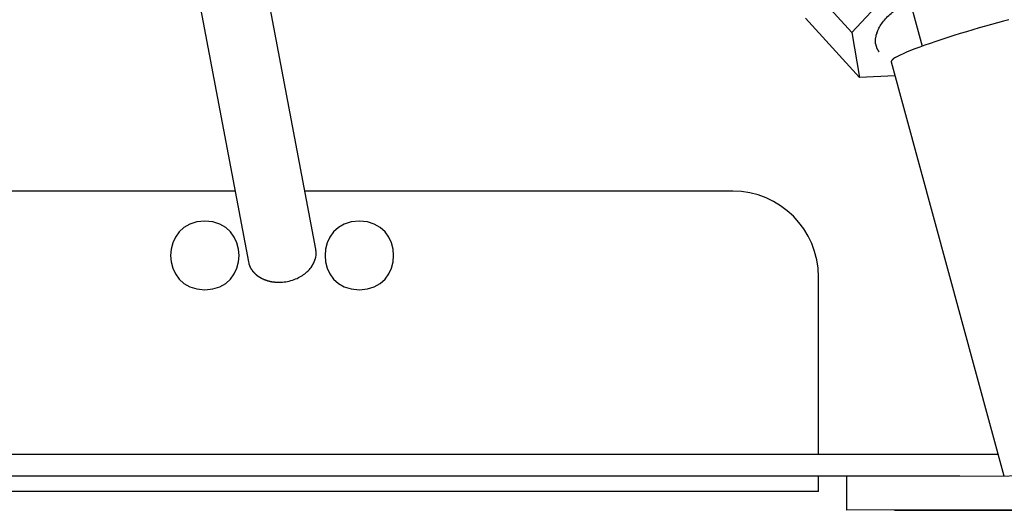
# Model space of a CAD drawing. Extents: x -57 to 57, y -22 to 22.
# Drawn here: x 27 to 29, y -22 to -21 of the extents above; entities that cross this region are included whole.
import ezdxf

# ---------------------------------------------------------------- set-up
doc = ezdxf.new("R2010")
doc.units = 0
doc.layers.get('0').update_dxf_attribs({"linetype": 'CONTINUOUS'})

msp = doc.modelspace()

# ---------------------------------------------------------------- linework, layer by layer
at = {"color": 0}
for points in [[(28.0071, -17.4181), (28.8944, -20.6669)], [(26.8891, -18.8764), (27.3233, -21.1696)], [(27.4806, -21.1398), (27.0668, -18.9546)], [(28.6209, -20.5152), (28.7303, -20.6353)], [(28.8318, -20.5257), (28.7303, -20.6353)], [(28.7899, -20.6326), (28.7909, -20.6302), (28.792, -20.6276), (28.7933, -20.6251), (28.7947, -20.6224), (28.7962, -20.6198), (28.7979, -20.6171), (28.7997, -20.6143), (28.8016, -20.6116), (28.8037, -20.6089), (28.8059, -20.6061), (28.8082, -20.6034), (28.8106, -20.6007), (28.8133, -20.598), (28.8161, -20.5954), (28.8188, -20.5928), (28.8218, -20.5904), (28.8248, -20.5879), (28.8279, -20.5856), (28.8312, -20.5834), (28.8345, -20.5814), (28.8377, -20.5794), (28.8411, -20.5776)], [(28.7479, -20.7396), (28.6224, -20.6017)], [(29.0964, -20.6056), (29.0833, -20.609), (29.0697, -20.6127), (29.0558, -20.6166), (29.0415, -20.6204), (29.027, -20.6245), (29.0123, -20.6289), (28.9976, -20.6332), (28.9828, -20.6376), (28.9682, -20.6422), (28.9538, -20.6467), (28.9396, -20.6513), (28.926, -20.6558), (28.9128, -20.6604), (28.9001, -20.6648), (28.8883, -20.6691), (28.8773, -20.6732), (28.8671, -20.6772), (28.8579, -20.681), (28.8497, -20.6845), (28.8426, -20.688), (28.8365, -20.691), (28.8315, -20.6936)], [(28.7303, -20.6353), (28.7479, -20.7396)], [(28.7887, -20.6363), (28.7887, -20.6363), (28.7884, -20.6363), (28.7884, -20.6365), (28.7884, -20.6365), (28.7884, -20.6368), (28.7882, -20.6368), (28.7882, -20.6371), (28.7882, -20.6373), (28.7882, -20.6376), (28.7879, -20.6376), (28.7879, -20.6379), (28.7879, -20.6381), (28.7879, -20.6384), (28.7878, -20.6384), (28.7878, -20.6387), (28.7878, -20.6389), (28.7878, -20.6392)], [(28.7887, -20.6363), (28.7887, -20.6363), (28.7884, -20.6363), (28.7884, -20.6365), (28.7884, -20.6365), (28.7884, -20.6368), (28.7882, -20.6368), (28.7882, -20.6371), (28.7882, -20.6373), (28.7882, -20.6376), (28.7879, -20.6376), (28.7879, -20.6379), (28.7879, -20.6381), (28.7879, -20.6384), (28.7878, -20.6384), (28.7878, -20.6387), (28.7878, -20.6389), (28.7878, -20.6392)], [(28.7886, -20.6363), (28.7899, -20.6326)], [(28.7855, -20.6612), (28.7854, -20.6596), (28.7853, -20.6578), (28.7851, -20.6561), (28.7851, -20.6544), (28.7853, -20.6527), (28.7854, -20.6509), (28.7856, -20.6493), (28.7858, -20.6476), (28.7861, -20.6458), (28.7865, -20.6441), (28.7868, -20.6425), (28.7871, -20.6409), (28.7877, -20.6392)], [(28.7856, -20.6612), (28.7856, -20.6612), (28.7856, -20.6612), (28.7856, -20.6612), (28.7856, -20.6612), (28.7856, -20.6615), (28.7856, -20.6615), (28.7856, -20.6617), (28.7856, -20.6617), (28.7856, -20.662), (28.7856, -20.662), (28.7856, -20.6621), (28.7856, -20.6621), (28.7856, -20.6624), (28.7856, -20.6624), (28.7856, -20.6626), (28.7856, -20.6626), (28.7857, -20.6629)], [(28.7856, -20.6612), (28.7856, -20.6612), (28.7856, -20.6612), (28.7856, -20.6612), (28.7856, -20.6612), (28.7856, -20.6615), (28.7856, -20.6615), (28.7856, -20.6617), (28.7856, -20.6617), (28.7856, -20.662), (28.7856, -20.662), (28.7856, -20.6621), (28.7856, -20.6621), (28.7856, -20.6624), (28.7856, -20.6624), (28.7856, -20.6626), (28.7856, -20.6626), (28.7857, -20.6629)], [(28.7857, -20.6629), (28.7857, -20.6629), (28.7857, -20.6629), (28.7857, -20.6629), (28.7857, -20.6629), (28.7857, -20.6631), (28.7857, -20.6631), (28.7857, -20.6633), (28.7857, -20.6633), (28.7858, -20.6636), (28.7858, -20.6636), (28.7858, -20.6638), (28.7858, -20.6638), (28.7858, -20.6641), (28.7858, -20.6641), (28.7858, -20.6643), (28.7858, -20.6643), (28.786, -20.6646)], [(28.7857, -20.6629), (28.7857, -20.6629), (28.7857, -20.6629), (28.7857, -20.6629), (28.7857, -20.6629), (28.7857, -20.6631), (28.7857, -20.6631), (28.7857, -20.6633), (28.7857, -20.6633), (28.7858, -20.6636), (28.7858, -20.6636), (28.7858, -20.6638), (28.7858, -20.6638), (28.7858, -20.6641), (28.7858, -20.6641), (28.7858, -20.6643), (28.7858, -20.6643), (28.786, -20.6646)], [(28.786, -20.6646), (28.786, -20.6646), (28.786, -20.6646), (28.786, -20.6646), (28.786, -20.6646), (28.786, -20.6648), (28.786, -20.6648), (28.786, -20.665), (28.786, -20.665), (28.7862, -20.6653), (28.7862, -20.6653), (28.7862, -20.6654), (28.7862, -20.6654), (28.7863, -20.6657), (28.7863, -20.6657), (28.7863, -20.6659), (28.7863, -20.6659), (28.7865, -20.6662)], [(28.786, -20.6646), (28.786, -20.6646), (28.786, -20.6646), (28.786, -20.6646), (28.786, -20.6646), (28.786, -20.6648), (28.786, -20.6648), (28.786, -20.665), (28.786, -20.665), (28.7862, -20.6653), (28.7862, -20.6653), (28.7862, -20.6654), (28.7862, -20.6654), (28.7863, -20.6657), (28.7863, -20.6657), (28.7863, -20.6659), (28.7863, -20.6659), (28.7865, -20.6662)], [(28.7865, -20.6661), (28.7865, -20.6661), (28.7865, -20.6661), (28.7865, -20.6661), (28.7865, -20.6661), (28.7865, -20.6663), (28.7865, -20.6663), (28.7865, -20.6666), (28.7865, -20.6666), (28.7867, -20.6669), (28.7867, -20.6669), (28.7867, -20.6671), (28.7867, -20.6671), (28.7867, -20.6674), (28.7867, -20.6674), (28.7867, -20.6675), (28.7867, -20.6675), (28.7869, -20.6678)], [(28.7865, -20.6661), (28.7865, -20.6661), (28.7865, -20.6661), (28.7865, -20.6661), (28.7865, -20.6661), (28.7865, -20.6663), (28.7865, -20.6663), (28.7865, -20.6666), (28.7865, -20.6666), (28.7867, -20.6669), (28.7867, -20.6669), (28.7867, -20.6671), (28.7867, -20.6671), (28.7867, -20.6674), (28.7867, -20.6674), (28.7867, -20.6675), (28.7867, -20.6675), (28.7869, -20.6678)], [(28.7868, -20.6678), (28.7868, -20.6678), (28.7868, -20.6678), (28.7868, -20.6678), (28.7868, -20.6678), (28.7868, -20.668), (28.7868, -20.668), (28.7868, -20.6682), (28.7868, -20.6682), (28.787, -20.6685), (28.787, -20.6685), (28.787, -20.6685), (28.787, -20.6685), (28.7872, -20.6688), (28.7872, -20.6688), (28.7872, -20.669), (28.7872, -20.669), (28.7874, -20.6693)], [(28.7868, -20.6678), (28.7868, -20.6678), (28.7868, -20.6678), (28.7868, -20.6678), (28.7868, -20.6678), (28.7868, -20.668), (28.7868, -20.668), (28.7868, -20.6682), (28.7868, -20.6682), (28.787, -20.6685), (28.787, -20.6685), (28.787, -20.6685), (28.787, -20.6685), (28.7872, -20.6688), (28.7872, -20.6688), (28.7872, -20.669), (28.7872, -20.669), (28.7874, -20.6693)], [(28.7874, -20.6693), (28.7874, -20.6693), (28.7874, -20.6693), (28.7874, -20.6693), (28.7874, -20.6693), (28.7874, -20.6696), (28.7874, -20.6696), (28.7874, -20.6697), (28.7874, -20.6697), (28.7876, -20.67), (28.7876, -20.67), (28.7876, -20.67), (28.7876, -20.67), (28.7876, -20.6703), (28.7876, -20.6703), (28.7876, -20.6706), (28.7876, -20.6706), (28.7879, -20.6709)], [(28.7874, -20.6693), (28.7874, -20.6693), (28.7874, -20.6693), (28.7874, -20.6693), (28.7874, -20.6693), (28.7874, -20.6696), (28.7874, -20.6696), (28.7874, -20.6697), (28.7874, -20.6697), (28.7876, -20.67), (28.7876, -20.67), (28.7876, -20.67), (28.7876, -20.67), (28.7876, -20.6703), (28.7876, -20.6703), (28.7876, -20.6706), (28.7876, -20.6706), (28.7879, -20.6709)], [(28.7879, -20.6709), (28.7879, -20.6709), (28.7879, -20.6709), (28.7879, -20.6709), (28.7879, -20.6709), (28.7879, -20.6711), (28.7879, -20.6711), (28.7879, -20.6712), (28.7879, -20.6712), (28.7882, -20.6715), (28.7882, -20.6715), (28.7882, -20.6715), (28.7882, -20.6715), (28.7883, -20.6718), (28.7883, -20.6718), (28.7883, -20.672), (28.7883, -20.672), (28.7886, -20.6723)], [(28.7879, -20.6709), (28.7879, -20.6709), (28.7879, -20.6709), (28.7879, -20.6709), (28.7879, -20.6709), (28.7879, -20.6711), (28.7879, -20.6711), (28.7879, -20.6712), (28.7879, -20.6712), (28.7882, -20.6715), (28.7882, -20.6715), (28.7882, -20.6715), (28.7882, -20.6715), (28.7883, -20.6718), (28.7883, -20.6718), (28.7883, -20.672), (28.7883, -20.672), (28.7886, -20.6723)], [(28.7886, -20.6723), (28.7886, -20.6723), (28.7886, -20.6723), (28.7886, -20.6723), (28.7886, -20.6723), (28.7886, -20.6726), (28.7886, -20.6726), (28.7886, -20.6727), (28.7886, -20.6727), (28.7889, -20.673), (28.7889, -20.673), (28.7889, -20.673), (28.7889, -20.673), (28.7891, -20.6733), (28.7891, -20.6733), (28.7891, -20.6736), (28.7891, -20.6736), (28.7894, -20.6739)], [(28.7886, -20.6723), (28.7886, -20.6723), (28.7886, -20.6723), (28.7886, -20.6723), (28.7886, -20.6723), (28.7886, -20.6726), (28.7886, -20.6726), (28.7886, -20.6727), (28.7886, -20.6727), (28.7889, -20.673), (28.7889, -20.673), (28.7889, -20.673), (28.7889, -20.673), (28.7891, -20.6733), (28.7891, -20.6733), (28.7891, -20.6736), (28.7891, -20.6736), (28.7894, -20.6739)], [(28.7894, -20.6739), (28.7894, -20.6739), (28.7894, -20.6739), (28.7894, -20.6739), (28.7894, -20.6739), (28.7894, -20.6741), (28.7894, -20.6741), (28.7894, -20.6741), (28.7894, -20.6741), (28.7896, -20.6744), (28.7896, -20.6744), (28.7896, -20.6744), (28.7896, -20.6744), (28.7897, -20.6747), (28.7897, -20.6747), (28.7897, -20.6749), (28.7897, -20.6749), (28.79, -20.6752)], [(28.7894, -20.6739), (28.7894, -20.6739), (28.7894, -20.6739), (28.7894, -20.6739), (28.7894, -20.6739), (28.7894, -20.6741), (28.7894, -20.6741), (28.7894, -20.6741), (28.7894, -20.6741), (28.7896, -20.6744), (28.7896, -20.6744), (28.7896, -20.6744), (28.7896, -20.6744), (28.7897, -20.6747), (28.7897, -20.6747), (28.7897, -20.6749), (28.7897, -20.6749), (28.79, -20.6752)], [(28.7901, -20.6752), (28.7901, -20.6752), (28.7901, -20.6752), (28.7901, -20.6752), (28.7901, -20.6752), (28.7901, -20.6754), (28.7901, -20.6754), (28.7901, -20.6755), (28.7901, -20.6755), (28.7904, -20.6758), (28.7904, -20.6758), (28.7904, -20.6758), (28.7904, -20.6758), (28.7906, -20.6761), (28.7906, -20.6761), (28.7906, -20.6763), (28.7906, -20.6763), (28.7909, -20.6766)], [(28.7901, -20.6752), (28.7901, -20.6752), (28.7901, -20.6752), (28.7901, -20.6752), (28.7901, -20.6752), (28.7901, -20.6754), (28.7901, -20.6754), (28.7901, -20.6755), (28.7901, -20.6755), (28.7904, -20.6758), (28.7904, -20.6758), (28.7904, -20.6758), (28.7904, -20.6758), (28.7906, -20.6761), (28.7906, -20.6761), (28.7906, -20.6763), (28.7906, -20.6763), (28.7909, -20.6766)], [(28.7909, -20.6766), (28.7909, -20.6766), (28.7909, -20.6766), (28.7909, -20.6766), (28.7909, -20.6766), (28.7911, -20.6769), (28.7911, -20.6769), (28.7911, -20.6769), (28.7911, -20.6769), (28.7914, -20.6772), (28.7914, -20.6772), (28.7914, -20.6772), (28.7914, -20.6772), (28.7916, -20.6775), (28.7916, -20.6775), (28.7916, -20.6777), (28.7916, -20.6777), (28.7919, -20.678)], [(28.7909, -20.6766), (28.7909, -20.6766), (28.7909, -20.6766), (28.7909, -20.6766), (28.7909, -20.6766), (28.7911, -20.6769), (28.7911, -20.6769), (28.7911, -20.6769), (28.7911, -20.6769), (28.7914, -20.6772), (28.7914, -20.6772), (28.7914, -20.6772), (28.7914, -20.6772), (28.7916, -20.6775), (28.7916, -20.6775), (28.7916, -20.6777), (28.7916, -20.6777), (28.7919, -20.678)], [(28.7919, -20.6781), (28.7919, -20.6781), (28.7919, -20.6781), (28.7919, -20.6781), (28.7919, -20.6781), (28.7921, -20.6783), (28.7921, -20.6783), (28.7921, -20.6783), (28.7921, -20.6783), (28.7924, -20.6786), (28.7924, -20.6786), (28.7924, -20.6786), (28.7924, -20.6786), (28.7926, -20.6789), (28.7926, -20.6789), (28.7926, -20.679), (28.7926, -20.679), (28.7929, -20.6793)], [(28.7919, -20.6781), (28.7919, -20.6781), (28.7919, -20.6781), (28.7919, -20.6781), (28.7919, -20.6781), (28.7921, -20.6783), (28.7921, -20.6783), (28.7921, -20.6783), (28.7921, -20.6783), (28.7924, -20.6786), (28.7924, -20.6786), (28.7924, -20.6786), (28.7924, -20.6786), (28.7926, -20.6789), (28.7926, -20.6789), (28.7926, -20.679), (28.7926, -20.679), (28.7929, -20.6793)], [(28.7939, -20.6805), (28.7928, -20.6793)], [(28.8214, -20.7035), (29.0848, -21.668)], [(28.8241, -20.6996), (28.8241, -20.6996), (28.8238, -20.6996), (28.8235, -20.6999), (28.8232, -20.7002), (28.8232, -20.7005), (28.8229, -20.7006), (28.8229, -20.7009), (28.8226, -20.7012), (28.8226, -20.7015), (28.8223, -20.7015), (28.8223, -20.7018), (28.822, -20.7021), (28.822, -20.7024), (28.8217, -20.7027), (28.8217, -20.703), (28.8215, -20.7033), (28.8215, -20.7036)], [(28.8241, -20.6996), (28.8241, -20.6996), (28.8238, -20.6996), (28.8235, -20.6999), (28.8232, -20.7002), (28.8232, -20.7005), (28.8229, -20.7006), (28.8229, -20.7009), (28.8226, -20.7012), (28.8226, -20.7015), (28.8223, -20.7015), (28.8223, -20.7018), (28.822, -20.7021), (28.822, -20.7024), (28.8217, -20.7027), (28.8217, -20.703), (28.8215, -20.7033), (28.8215, -20.7036)], [(28.8274, -20.6963), (28.8274, -20.6963), (28.8271, -20.6963), (28.8268, -20.6966), (28.8265, -20.6966), (28.8265, -20.6969), (28.8262, -20.6969), (28.8259, -20.6972), (28.8256, -20.6975), (28.8256, -20.6978), (28.8253, -20.6978), (28.825, -20.6981), (28.8247, -20.6984), (28.8247, -20.6987), (28.8244, -20.6987), (28.8244, -20.699), (28.8241, -20.6993), (28.8241, -20.6996)], [(28.8274, -20.6963), (28.8274, -20.6963), (28.8271, -20.6963), (28.8268, -20.6966), (28.8265, -20.6966), (28.8265, -20.6969), (28.8262, -20.6969), (28.8259, -20.6972), (28.8256, -20.6975), (28.8256, -20.6978), (28.8253, -20.6978), (28.825, -20.6981), (28.8247, -20.6984), (28.8247, -20.6987), (28.8244, -20.6987), (28.8244, -20.699), (28.8241, -20.6993), (28.8241, -20.6996)], [(28.8316, -20.6934), (28.8316, -20.6934), (28.8313, -20.6934), (28.831, -20.6937), (28.8307, -20.6937), (28.8305, -20.694), (28.8302, -20.694), (28.8299, -20.6943), (28.8296, -20.6944), (28.8294, -20.6947), (28.8291, -20.6947), (28.8288, -20.695), (28.8285, -20.695), (28.8282, -20.6953), (28.8279, -20.6953), (28.8277, -20.6956), (28.8274, -20.6958), (28.8274, -20.6961)], [(28.8316, -20.6934), (28.8316, -20.6934), (28.8313, -20.6934), (28.831, -20.6937), (28.8307, -20.6937), (28.8305, -20.694), (28.8302, -20.694), (28.8299, -20.6943), (28.8296, -20.6944), (28.8294, -20.6947), (28.8291, -20.6947), (28.8288, -20.695), (28.8285, -20.695), (28.8282, -20.6953), (28.8279, -20.6953), (28.8277, -20.6956), (28.8274, -20.6958), (28.8274, -20.6961)], [(28.8303, -20.736), (28.7479, -20.7396)], [(27.292, -21.0046), (21.561, -21.0046)], [(28.4524, -21.0046), (27.455, -21.0046)], [(28.6524, -21.2048), (28.6524, -21.2048), (28.6512, -21.1842), (28.6482, -21.1644), (28.6431, -21.1452), (28.6365, -21.1269), (28.628, -21.1093), (28.618, -21.0928), (28.6065, -21.0774), (28.5937, -21.0633), (28.5793, -21.0503), (28.564, -21.0388), (28.5475, -21.0287), (28.5301, -21.0204), (28.5116, -21.0135), (28.4925, -21.0087), (28.4727, -21.0057), (28.4524, -21.0047), (28.4524, -21.0047), (28.4524, -21.0047), (28.4524, -21.0047), (28.4524, -21.0047), (28.4524, -21.0047), (28.4524, -21.0047), (28.4524, -21.0047), (28.4524, -21.0047), (28.4524, -21.0047), (28.4524, -21.0047), (28.4524, -21.0047), (28.4524, -21.0047), (28.4524, -21.0047), (28.4524, -21.0047), (28.4524, -21.0047), (28.4524, -21.0047), (28.4524, -21.0047)], [(28.6524, -21.2048), (28.6524, -21.2048), (28.6512, -21.1842), (28.6482, -21.1644), (28.6431, -21.1452), (28.6365, -21.1269), (28.628, -21.1093), (28.618, -21.0928), (28.6065, -21.0774), (28.5937, -21.0633), (28.5793, -21.0503), (28.564, -21.0388), (28.5475, -21.0287), (28.5301, -21.0204), (28.5116, -21.0135), (28.4925, -21.0087), (28.4727, -21.0057), (28.4524, -21.0047), (28.4524, -21.0047), (28.4524, -21.0047), (28.4524, -21.0047), (28.4524, -21.0047), (28.4524, -21.0047), (28.4524, -21.0047), (28.4524, -21.0047), (28.4524, -21.0047), (28.4524, -21.0047), (28.4524, -21.0047), (28.4524, -21.0047), (28.4524, -21.0047), (28.4524, -21.0047), (28.4524, -21.0047), (28.4524, -21.0047), (28.4524, -21.0047), (28.4524, -21.0047)], [(27.2218, -21.0748), (27.2218, -21.0748), (27.2029, -21.0765), (27.1867, -21.0815), (27.1729, -21.0893), (27.1618, -21.0996), (27.153, -21.1116), (27.1468, -21.1252), (27.1431, -21.1396), (27.1419, -21.1546), (27.1431, -21.1695), (27.1468, -21.1839), (27.153, -21.1974), (27.1618, -21.2096), (27.1729, -21.2197), (27.1867, -21.2277), (27.2029, -21.2327), (27.2218, -21.2346), (27.2218, -21.2346), (27.2404, -21.2327), (27.2567, -21.2277), (27.2703, -21.2197), (27.2817, -21.2096), (27.2903, -21.1974), (27.2966, -21.1839), (27.3003, -21.1695), (27.3017, -21.1546), (27.3003, -21.1396), (27.2966, -21.1252), (27.2903, -21.1116), (27.2817, -21.0996), (27.2703, -21.0893), (27.2567, -21.0815), (27.2404, -21.0765), (27.2218, -21.0749), (27.2218, -21.0749), (27.2218, -21.0748), (27.2218, -21.0748), (27.2218, -21.0748), (27.2218, -21.0748), (27.2218, -21.0748), (27.2218, -21.0748), (27.2218, -21.0748), (27.2218, -21.0748), (27.2218, -21.0748), (27.2218, -21.0748), (27.2218, -21.0748), (27.2218, -21.0748), (27.2218, -21.0748), (27.2218, -21.0748), (27.2218, -21.0748), (27.2218, -21.0748)], [(27.582, -21.0748), (27.582, -21.0748), (27.5631, -21.0765), (27.5469, -21.0815), (27.5331, -21.0893), (27.5219, -21.0996), (27.5131, -21.1116), (27.5069, -21.1252), (27.5032, -21.1396), (27.502, -21.1546), (27.5032, -21.1695), (27.5069, -21.1839), (27.5131, -21.1974), (27.5219, -21.2096), (27.5331, -21.2197), (27.5469, -21.2277), (27.5631, -21.2327), (27.582, -21.2346), (27.582, -21.2346), (27.6006, -21.2327), (27.6168, -21.2277), (27.6304, -21.2197), (27.6418, -21.2096), (27.6504, -21.1974), (27.6567, -21.1839), (27.6604, -21.1695), (27.6618, -21.1546), (27.6604, -21.1396), (27.6567, -21.1252), (27.6504, -21.1116), (27.6418, -21.0996), (27.6304, -21.0893), (27.6168, -21.0815), (27.6006, -21.0765), (27.582, -21.0749), (27.582, -21.0749), (27.582, -21.0748), (27.582, -21.0748), (27.582, -21.0748), (27.582, -21.0748), (27.582, -21.0748), (27.582, -21.0748), (27.582, -21.0748), (27.582, -21.0748), (27.582, -21.0748), (27.582, -21.0748), (27.582, -21.0748), (27.582, -21.0748), (27.582, -21.0748), (27.582, -21.0748), (27.582, -21.0748), (27.582, -21.0748)], [(27.4812, -21.1464), (27.4812, -21.1464), (27.481, -21.1458), (27.481, -21.1455), (27.481, -21.145), (27.481, -21.1447), (27.4808, -21.1441), (27.4808, -21.1438), (27.4808, -21.1433), (27.4808, -21.143), (27.4805, -21.1424), (27.4805, -21.1421), (27.4805, -21.1416), (27.4805, -21.1413), (27.4804, -21.1409), (27.4804, -21.1406), (27.4804, -21.1403), (27.4804, -21.14)], [(27.4812, -21.1464), (27.4812, -21.1464), (27.481, -21.1458), (27.481, -21.1455), (27.481, -21.145), (27.481, -21.1447), (27.4808, -21.1441), (27.4808, -21.1438), (27.4808, -21.1433), (27.4808, -21.143), (27.4805, -21.1424), (27.4805, -21.1421), (27.4805, -21.1416), (27.4805, -21.1413), (27.4804, -21.1409), (27.4804, -21.1406), (27.4804, -21.1403), (27.4804, -21.14)], [(27.4783, -21.1659), (27.4783, -21.1659), (27.4783, -21.1656), (27.4783, -21.1654), (27.4783, -21.1651), (27.4784, -21.1651), (27.4784, -21.1648), (27.4784, -21.1646), (27.4784, -21.1643), (27.4787, -21.1643), (27.4787, -21.164), (27.4787, -21.1638), (27.4787, -21.1635), (27.4789, -21.1635), (27.4789, -21.1632), (27.4789, -21.1632), (27.4789, -21.163), (27.4792, -21.163)], [(27.4783, -21.1659), (27.4783, -21.1659), (27.4783, -21.1656), (27.4783, -21.1654), (27.4783, -21.1651), (27.4784, -21.1651), (27.4784, -21.1648), (27.4784, -21.1646), (27.4784, -21.1643), (27.4787, -21.1643), (27.4787, -21.164), (27.4787, -21.1638), (27.4787, -21.1635), (27.4789, -21.1635), (27.4789, -21.1632), (27.4789, -21.1632), (27.4789, -21.163), (27.4792, -21.163)], [(27.4793, -21.1631), (27.4793, -21.1631), (27.4793, -21.1628), (27.4793, -21.1626), (27.4793, -21.1623), (27.4793, -21.1623), (27.4793, -21.162), (27.4793, -21.1619), (27.4793, -21.1616), (27.4796, -21.1616), (27.4796, -21.1613), (27.4796, -21.1611), (27.4796, -21.1608), (27.4797, -21.1608), (27.4797, -21.1605), (27.4797, -21.1605), (27.4797, -21.1603), (27.48, -21.1603)], [(27.4793, -21.1631), (27.4793, -21.1631), (27.4793, -21.1628), (27.4793, -21.1626), (27.4793, -21.1623), (27.4793, -21.1623), (27.4793, -21.162), (27.4793, -21.1619), (27.4793, -21.1616), (27.4796, -21.1616), (27.4796, -21.1613), (27.4796, -21.1611), (27.4796, -21.1608), (27.4797, -21.1608), (27.4797, -21.1605), (27.4797, -21.1605), (27.4797, -21.1603), (27.48, -21.1603)], [(27.4801, -21.1603), (27.4801, -21.1603), (27.4801, -21.16), (27.4801, -21.1598), (27.4801, -21.1595), (27.4801, -21.1595), (27.4801, -21.1592), (27.4801, -21.1592), (27.4801, -21.1589), (27.4803, -21.1589), (27.4803, -21.1586), (27.4803, -21.1584), (27.4803, -21.1581), (27.4803, -21.1581), (27.4803, -21.1578), (27.4803, -21.1578), (27.4803, -21.1576), (27.4805, -21.1576)], [(27.4801, -21.1603), (27.4801, -21.1603), (27.4801, -21.16), (27.4801, -21.1598), (27.4801, -21.1595), (27.4801, -21.1595), (27.4801, -21.1592), (27.4801, -21.1592), (27.4801, -21.1589), (27.4803, -21.1589), (27.4803, -21.1586), (27.4803, -21.1584), (27.4803, -21.1581), (27.4803, -21.1581), (27.4803, -21.1578), (27.4803, -21.1578), (27.4803, -21.1576), (27.4805, -21.1576)], [(27.4806, -21.1575), (27.4811, -21.155)], [(27.4811, -21.1549), (27.4811, -21.1549), (27.4811, -21.1546), (27.4811, -21.1543), (27.4811, -21.154), (27.4811, -21.154), (27.4811, -21.1537), (27.4811, -21.1535), (27.4811, -21.1532), (27.4811, -21.1532), (27.4811, -21.1529), (27.4811, -21.1526), (27.4811, -21.1523), (27.4811, -21.1523), (27.4811, -21.152), (27.4811, -21.152), (27.4811, -21.1517), (27.4813, -21.1517)], [(27.4811, -21.1549), (27.4811, -21.1549), (27.4811, -21.1546), (27.4811, -21.1543), (27.4811, -21.154), (27.4811, -21.154), (27.4811, -21.1537), (27.4811, -21.1535), (27.4811, -21.1532), (27.4811, -21.1532), (27.4811, -21.1529), (27.4811, -21.1526), (27.4811, -21.1523), (27.4811, -21.1523), (27.4811, -21.152), (27.4811, -21.152), (27.4811, -21.1517), (27.4813, -21.1517)], [(27.4813, -21.1517), (27.4813, -21.1517), (27.4813, -21.1514), (27.4813, -21.1514), (27.4813, -21.1513), (27.4813, -21.1513), (27.4813, -21.151), (27.4813, -21.151), (27.4813, -21.151), (27.4813, -21.151), (27.4813, -21.1507), (27.4813, -21.1507), (27.4813, -21.1507), (27.4813, -21.1507), (27.4813, -21.1504), (27.4813, -21.1504), (27.4813, -21.1504), (27.4813, -21.1504), (27.4813, -21.1504), (27.4812, -21.1501), (27.4812, -21.1498), (27.4812, -21.1495), (27.4812, -21.1493), (27.4812, -21.149), (27.4812, -21.1487), (27.4812, -21.1484), (27.4812, -21.1484), (27.4812, -21.1481), (27.4812, -21.1478), (27.4812, -21.1475), (27.4812, -21.1475), (27.4812, -21.1472), (27.4812, -21.147), (27.4812, -21.1467), (27.4812, -21.1467)], [(27.4813, -21.1517), (27.4813, -21.1517), (27.4813, -21.1514), (27.4813, -21.1514), (27.4813, -21.1513), (27.4813, -21.1513), (27.4813, -21.151), (27.4813, -21.151), (27.4813, -21.151), (27.4813, -21.151), (27.4813, -21.1507), (27.4813, -21.1507), (27.4813, -21.1507), (27.4813, -21.1507), (27.4813, -21.1504), (27.4813, -21.1504), (27.4813, -21.1504), (27.4813, -21.1504), (27.4813, -21.1504), (27.4812, -21.1501), (27.4812, -21.1498), (27.4812, -21.1495), (27.4812, -21.1493), (27.4812, -21.149), (27.4812, -21.1487), (27.4812, -21.1484), (27.4812, -21.1484), (27.4812, -21.1481), (27.4812, -21.1478), (27.4812, -21.1475), (27.4812, -21.1475), (27.4812, -21.1472), (27.4812, -21.147), (27.4812, -21.1467), (27.4812, -21.1467)], [(27.3233, -21.1696), (27.3239, -21.1723)], [(27.324, -21.1724), (27.324, -21.1724), (27.324, -21.1724), (27.324, -21.1725), (27.324, -21.1725), (27.324, -21.1728), (27.324, -21.1728), (27.324, -21.1731), (27.324, -21.1733), (27.3242, -21.1736), (27.3242, -21.1736), (27.3242, -21.1739), (27.3242, -21.1739), (27.3243, -21.1742), (27.3243, -21.1742), (27.3243, -21.1745), (27.3243, -21.1746), (27.3246, -21.1749)], [(27.324, -21.1724), (27.324, -21.1724), (27.324, -21.1724), (27.324, -21.1725), (27.324, -21.1725), (27.324, -21.1728), (27.324, -21.1728), (27.324, -21.1731), (27.324, -21.1733), (27.3242, -21.1736), (27.3242, -21.1736), (27.3242, -21.1739), (27.3242, -21.1739), (27.3243, -21.1742), (27.3243, -21.1742), (27.3243, -21.1745), (27.3243, -21.1746), (27.3246, -21.1749)], [(27.3245, -21.1748), (27.3245, -21.1748), (27.3245, -21.1748), (27.3245, -21.175), (27.3245, -21.175), (27.3247, -21.1753), (27.3247, -21.1753), (27.3247, -21.1756), (27.3247, -21.1757), (27.325, -21.176), (27.325, -21.176), (27.325, -21.1763), (27.325, -21.1763), (27.3252, -21.1766), (27.3252, -21.1766), (27.3252, -21.1769), (27.3252, -21.177), (27.3255, -21.1773)], [(27.3245, -21.1748), (27.3245, -21.1748), (27.3245, -21.1748), (27.3245, -21.175), (27.3245, -21.175), (27.3247, -21.1753), (27.3247, -21.1753), (27.3247, -21.1756), (27.3247, -21.1757), (27.325, -21.176), (27.325, -21.176), (27.325, -21.1763), (27.325, -21.1763), (27.3252, -21.1766), (27.3252, -21.1766), (27.3252, -21.1769), (27.3252, -21.177), (27.3255, -21.1773)], [(27.3255, -21.1773), (27.3255, -21.1773), (27.3255, -21.1773), (27.3255, -21.1774), (27.3255, -21.1774), (27.3256, -21.1777), (27.3256, -21.1777), (27.3256, -21.178), (27.3256, -21.178), (27.3259, -21.1783), (27.3259, -21.1783), (27.3259, -21.1786), (27.3259, -21.1786), (27.3261, -21.1789), (27.3261, -21.1789), (27.3261, -21.1792), (27.3261, -21.1793), (27.3264, -21.1796)], [(27.3255, -21.1773), (27.3255, -21.1773), (27.3255, -21.1773), (27.3255, -21.1774), (27.3255, -21.1774), (27.3256, -21.1777), (27.3256, -21.1777), (27.3256, -21.178), (27.3256, -21.178), (27.3259, -21.1783), (27.3259, -21.1783), (27.3259, -21.1786), (27.3259, -21.1786), (27.3261, -21.1789), (27.3261, -21.1789), (27.3261, -21.1792), (27.3261, -21.1793), (27.3264, -21.1796)], [(27.3265, -21.1798), (27.3265, -21.1798), (27.3265, -21.1798), (27.3265, -21.18), (27.3265, -21.18), (27.3266, -21.1803), (27.3266, -21.1803), (27.3266, -21.1806), (27.3266, -21.1806), (27.3269, -21.1809), (27.3269, -21.1809), (27.3269, -21.1811), (27.3269, -21.1811), (27.3272, -21.1814), (27.3272, -21.1814), (27.3273, -21.1817), (27.3273, -21.1817), (27.3276, -21.182)], [(27.3265, -21.1798), (27.3265, -21.1798), (27.3265, -21.1798), (27.3265, -21.18), (27.3265, -21.18), (27.3266, -21.1803), (27.3266, -21.1803), (27.3266, -21.1806), (27.3266, -21.1806), (27.3269, -21.1809), (27.3269, -21.1809), (27.3269, -21.1811), (27.3269, -21.1811), (27.3272, -21.1814), (27.3272, -21.1814), (27.3273, -21.1817), (27.3273, -21.1817), (27.3276, -21.182)], [(27.3274, -21.182), (27.3274, -21.182), (27.3274, -21.182), (27.3274, -21.1822), (27.3274, -21.1822), (27.3276, -21.1825), (27.3276, -21.1825), (27.3277, -21.1828), (27.3277, -21.1828), (27.328, -21.1831), (27.328, -21.1831), (27.328, -21.1834), (27.328, -21.1834), (27.3283, -21.1837), (27.3283, -21.1837), (27.3284, -21.184), (27.3284, -21.184), (27.3287, -21.1843)], [(27.3274, -21.182), (27.3274, -21.182), (27.3274, -21.182), (27.3274, -21.1822), (27.3274, -21.1822), (27.3276, -21.1825), (27.3276, -21.1825), (27.3277, -21.1828), (27.3277, -21.1828), (27.328, -21.1831), (27.328, -21.1831), (27.328, -21.1834), (27.328, -21.1834), (27.3283, -21.1837), (27.3283, -21.1837), (27.3284, -21.184), (27.3284, -21.184), (27.3287, -21.1843)], [(27.3287, -21.1844), (27.3287, -21.1844), (27.3287, -21.1844), (27.3287, -21.1844), (27.3287, -21.1844), (27.3289, -21.1847), (27.3289, -21.1847), (27.3289, -21.1849), (27.3289, -21.1849), (27.3292, -21.1852), (27.3292, -21.1852), (27.3292, -21.1855), (27.3292, -21.1855), (27.3295, -21.1858), (27.3295, -21.1858), (27.3297, -21.1861), (27.3297, -21.1861), (27.33, -21.1864)], [(27.3287, -21.1844), (27.3287, -21.1844), (27.3287, -21.1844), (27.3287, -21.1844), (27.3287, -21.1844), (27.3289, -21.1847), (27.3289, -21.1847), (27.3289, -21.1849), (27.3289, -21.1849), (27.3292, -21.1852), (27.3292, -21.1852), (27.3292, -21.1855), (27.3292, -21.1855), (27.3295, -21.1858), (27.3295, -21.1858), (27.3297, -21.1861), (27.3297, -21.1861), (27.33, -21.1864)], [(27.3301, -21.1865), (27.3301, -21.1865), (27.3301, -21.1865), (27.3301, -21.1865), (27.3301, -21.1865), (27.3304, -21.1868), (27.3304, -21.1868), (27.3304, -21.1871), (27.3304, -21.1871), (27.3307, -21.1874), (27.3307, -21.1874), (27.3307, -21.1876), (27.3307, -21.1876), (27.331, -21.1879), (27.331, -21.1879), (27.3312, -21.1882), (27.3312, -21.1882), (27.3315, -21.1885)], [(27.3301, -21.1865), (27.3301, -21.1865), (27.3301, -21.1865), (27.3301, -21.1865), (27.3301, -21.1865), (27.3304, -21.1868), (27.3304, -21.1868), (27.3304, -21.1871), (27.3304, -21.1871), (27.3307, -21.1874), (27.3307, -21.1874), (27.3307, -21.1876), (27.3307, -21.1876), (27.331, -21.1879), (27.331, -21.1879), (27.3312, -21.1882), (27.3312, -21.1882), (27.3315, -21.1885)], [(27.3945, -21.2171), (27.3985, -21.217), (27.4026, -21.2167), (27.4066, -21.2163), (27.4106, -21.2157), (27.4144, -21.2151), (27.4183, -21.2142), (27.4222, -21.2132), (27.426, -21.2121), (27.4296, -21.2109), (27.4332, -21.2094), (27.4366, -21.208), (27.4399, -21.2063), (27.4432, -21.2047), (27.4463, -21.2029), (27.4493, -21.2011), (27.452, -21.1991), (27.4547, -21.1972), (27.4571, -21.1952), (27.4596, -21.1931), (27.4618, -21.1911), (27.4639, -21.189), (27.4658, -21.1869), (27.4676, -21.1848), (27.4692, -21.1827), (27.4708, -21.1805), (27.4723, -21.1783)], [(27.4723, -21.178), (27.4723, -21.178), (27.4723, -21.1777), (27.4723, -21.1777), (27.4723, -21.1775), (27.4725, -21.1775), (27.4725, -21.1772), (27.4726, -21.1772), (27.4726, -21.177), (27.4729, -21.177), (27.4729, -21.1767), (27.4729, -21.1767), (27.4729, -21.1764), (27.4732, -21.1764), (27.4732, -21.1761), (27.4734, -21.1761), (27.4734, -21.1759), (27.4737, -21.1759)], [(27.4723, -21.178), (27.4723, -21.178), (27.4723, -21.1777), (27.4723, -21.1777), (27.4723, -21.1775), (27.4725, -21.1775), (27.4725, -21.1772), (27.4726, -21.1772), (27.4726, -21.177), (27.4729, -21.177), (27.4729, -21.1767), (27.4729, -21.1767), (27.4729, -21.1764), (27.4732, -21.1764), (27.4732, -21.1761), (27.4734, -21.1761), (27.4734, -21.1759), (27.4737, -21.1759)], [(27.4737, -21.1758), (27.4737, -21.1758), (27.4737, -21.1755), (27.4737, -21.1755), (27.4737, -21.1752), (27.4739, -21.1752), (27.4739, -21.1749), (27.4741, -21.1749), (27.4741, -21.1746), (27.4744, -21.1746), (27.4744, -21.1743), (27.4745, -21.1743), (27.4745, -21.174), (27.4748, -21.174), (27.4748, -21.1737), (27.4749, -21.1737), (27.4749, -21.1735), (27.4752, -21.1735)], [(27.4737, -21.1758), (27.4737, -21.1758), (27.4737, -21.1755), (27.4737, -21.1755), (27.4737, -21.1752), (27.4739, -21.1752), (27.4739, -21.1749), (27.4741, -21.1749), (27.4741, -21.1746), (27.4744, -21.1746), (27.4744, -21.1743), (27.4745, -21.1743), (27.4745, -21.174), (27.4748, -21.174), (27.4748, -21.1737), (27.4749, -21.1737), (27.4749, -21.1735), (27.4752, -21.1735)], [(27.475, -21.1734), (27.475, -21.1734), (27.475, -21.1731), (27.475, -21.173), (27.475, -21.1727), (27.4752, -21.1727), (27.4752, -21.1724), (27.4752, -21.1724), (27.4752, -21.1721), (27.4755, -21.1721), (27.4755, -21.1718), (27.4755, -21.1718), (27.4755, -21.1715), (27.4758, -21.1715), (27.4758, -21.1712), (27.4759, -21.1712), (27.4759, -21.1711), (27.4762, -21.1711)], [(27.475, -21.1734), (27.475, -21.1734), (27.475, -21.1731), (27.475, -21.173), (27.475, -21.1727), (27.4752, -21.1727), (27.4752, -21.1724), (27.4752, -21.1724), (27.4752, -21.1721), (27.4755, -21.1721), (27.4755, -21.1718), (27.4755, -21.1718), (27.4755, -21.1715), (27.4758, -21.1715), (27.4758, -21.1712), (27.4759, -21.1712), (27.4759, -21.1711), (27.4762, -21.1711)], [(27.4762, -21.171), (27.4762, -21.171), (27.4762, -21.1707), (27.4762, -21.1706), (27.4762, -21.1703), (27.4764, -21.1703), (27.4764, -21.17), (27.4764, -21.1698), (27.4764, -21.1695), (27.4767, -21.1695), (27.4767, -21.1692), (27.4767, -21.169), (27.4767, -21.1687), (27.477, -21.1687), (27.477, -21.1684), (27.4771, -21.1684), (27.4771, -21.1683), (27.4774, -21.1683)], [(27.4762, -21.171), (27.4762, -21.171), (27.4762, -21.1707), (27.4762, -21.1706), (27.4762, -21.1703), (27.4764, -21.1703), (27.4764, -21.17), (27.4764, -21.1698), (27.4764, -21.1695), (27.4767, -21.1695), (27.4767, -21.1692), (27.4767, -21.169), (27.4767, -21.1687), (27.477, -21.1687), (27.477, -21.1684), (27.4771, -21.1684), (27.4771, -21.1683), (27.4774, -21.1683)], [(27.4774, -21.1683), (27.4774, -21.1683), (27.4774, -21.168), (27.4774, -21.1679), (27.4774, -21.1676), (27.4776, -21.1676), (27.4776, -21.1673), (27.4776, -21.1673), (27.4776, -21.167), (27.4779, -21.167), (27.4779, -21.1667), (27.4779, -21.1666), (27.4779, -21.1663), (27.4781, -21.1663), (27.4781, -21.166), (27.4781, -21.166), (27.4781, -21.1659), (27.4784, -21.1659)], [(27.4774, -21.1683), (27.4774, -21.1683), (27.4774, -21.168), (27.4774, -21.1679), (27.4774, -21.1676), (27.4776, -21.1676), (27.4776, -21.1673), (27.4776, -21.1673), (27.4776, -21.167), (27.4779, -21.167), (27.4779, -21.1667), (27.4779, -21.1666), (27.4779, -21.1663), (27.4781, -21.1663), (27.4781, -21.166), (27.4781, -21.166), (27.4781, -21.1659), (27.4784, -21.1659)], [(27.3313, -21.1885), (27.3313, -21.1885), (27.3313, -21.1885), (27.3313, -21.1885), (27.3313, -21.1885), (27.3315, -21.1888), (27.3315, -21.1888), (27.3317, -21.189), (27.3317, -21.189), (27.332, -21.1893), (27.332, -21.1893), (27.332, -21.1895), (27.332, -21.1895), (27.3323, -21.1898), (27.3323, -21.1898), (27.3324, -21.1901), (27.3324, -21.1901), (27.3327, -21.1904)], [(27.3313, -21.1885), (27.3313, -21.1885), (27.3313, -21.1885), (27.3313, -21.1885), (27.3313, -21.1885), (27.3315, -21.1888), (27.3315, -21.1888), (27.3317, -21.189), (27.3317, -21.189), (27.332, -21.1893), (27.332, -21.1893), (27.332, -21.1895), (27.332, -21.1895), (27.3323, -21.1898), (27.3323, -21.1898), (27.3324, -21.1901), (27.3324, -21.1901), (27.3327, -21.1904)], [(27.3329, -21.1905), (27.3329, -21.1905), (27.3329, -21.1905), (27.3329, -21.1905), (27.3329, -21.1905), (27.3331, -21.1908), (27.3331, -21.1908), (27.3333, -21.1911), (27.3333, -21.1911), (27.3336, -21.1914), (27.3336, -21.1914), (27.3337, -21.1916), (27.3337, -21.1916), (27.334, -21.1919), (27.334, -21.1919), (27.3341, -21.1921), (27.3341, -21.1921), (27.3344, -21.1924)], [(27.3329, -21.1905), (27.3329, -21.1905), (27.3329, -21.1905), (27.3329, -21.1905), (27.3329, -21.1905), (27.3331, -21.1908), (27.3331, -21.1908), (27.3333, -21.1911), (27.3333, -21.1911), (27.3336, -21.1914), (27.3336, -21.1914), (27.3337, -21.1916), (27.3337, -21.1916), (27.334, -21.1919), (27.334, -21.1919), (27.3341, -21.1921), (27.3341, -21.1921), (27.3344, -21.1924)], [(27.3344, -21.1925), (27.3344, -21.1925), (27.3344, -21.1925), (27.3344, -21.1925), (27.3344, -21.1925), (27.3346, -21.1928), (27.3346, -21.1928), (27.3348, -21.1931), (27.3348, -21.1931), (27.3351, -21.1934), (27.3351, -21.1934), (27.3353, -21.1936), (27.3353, -21.1936), (27.3356, -21.1939), (27.3356, -21.1939), (27.3359, -21.1942), (27.3359, -21.1942), (27.3362, -21.1945)], [(27.3344, -21.1925), (27.3344, -21.1925), (27.3344, -21.1925), (27.3344, -21.1925), (27.3344, -21.1925), (27.3346, -21.1928), (27.3346, -21.1928), (27.3348, -21.1931), (27.3348, -21.1931), (27.3351, -21.1934), (27.3351, -21.1934), (27.3353, -21.1936), (27.3353, -21.1936), (27.3356, -21.1939), (27.3356, -21.1939), (27.3359, -21.1942), (27.3359, -21.1942), (27.3362, -21.1945)], [(27.3362, -21.1942), (27.3362, -21.1942), (27.3362, -21.1942), (27.3362, -21.1943), (27.3362, -21.1943), (27.3365, -21.1946), (27.3365, -21.1946), (27.3367, -21.1949), (27.3367, -21.1949), (27.337, -21.1952), (27.337, -21.1952), (27.3371, -21.1954), (27.3371, -21.1954), (27.3374, -21.1957), (27.3374, -21.1957), (27.3377, -21.196), (27.3377, -21.196), (27.338, -21.1963)], [(27.3362, -21.1942), (27.3362, -21.1942), (27.3362, -21.1942), (27.3362, -21.1943), (27.3362, -21.1943), (27.3365, -21.1946), (27.3365, -21.1946), (27.3367, -21.1949), (27.3367, -21.1949), (27.337, -21.1952), (27.337, -21.1952), (27.3371, -21.1954), (27.3371, -21.1954), (27.3374, -21.1957), (27.3374, -21.1957), (27.3377, -21.196), (27.3377, -21.196), (27.338, -21.1963)], [(27.3378, -21.1962), (27.3378, -21.1962), (27.3378, -21.1962), (27.3379, -21.1962), (27.3379, -21.1962), (27.3382, -21.1965), (27.3382, -21.1965), (27.3385, -21.1968), (27.3385, -21.1968), (27.3388, -21.1971), (27.3388, -21.1971), (27.3391, -21.1973), (27.3391, -21.1973), (27.3394, -21.1976), (27.3394, -21.1976), (27.3396, -21.1978), (27.3396, -21.1978), (27.3399, -21.1981)], [(27.3378, -21.1962), (27.3378, -21.1962), (27.3378, -21.1962), (27.3379, -21.1962), (27.3379, -21.1962), (27.3382, -21.1965), (27.3382, -21.1965), (27.3385, -21.1968), (27.3385, -21.1968), (27.3388, -21.1971), (27.3388, -21.1971), (27.3391, -21.1973), (27.3391, -21.1973), (27.3394, -21.1976), (27.3394, -21.1976), (27.3396, -21.1978), (27.3396, -21.1978), (27.3399, -21.1981)], [(27.34, -21.1981), (27.34, -21.1981), (27.34, -21.1981), (27.3401, -21.1982), (27.3401, -21.1982), (27.3404, -21.1985), (27.3404, -21.1985), (27.3407, -21.1988), (27.3407, -21.1988), (27.341, -21.1991), (27.341, -21.1991), (27.3413, -21.1993), (27.3413, -21.1993), (27.3416, -21.1996), (27.3416, -21.1996), (27.3419, -21.1997), (27.3419, -21.1997), (27.3422, -21.2)], [(27.34, -21.1981), (27.34, -21.1981), (27.34, -21.1981), (27.3401, -21.1982), (27.3401, -21.1982), (27.3404, -21.1985), (27.3404, -21.1985), (27.3407, -21.1988), (27.3407, -21.1988), (27.341, -21.1991), (27.341, -21.1991), (27.3413, -21.1993), (27.3413, -21.1993), (27.3416, -21.1996), (27.3416, -21.1996), (27.3419, -21.1997), (27.3419, -21.1997), (27.3422, -21.2)], [(27.342, -21.2), (27.342, -21.2), (27.342, -21.2), (27.3421, -21.2), (27.3421, -21.2), (27.3424, -21.2003), (27.3424, -21.2003), (27.3427, -21.2006), (27.3429, -21.2006), (27.3432, -21.2009), (27.3432, -21.2009), (27.3435, -21.2011), (27.3435, -21.2011), (27.3438, -21.2014), (27.3438, -21.2014), (27.3441, -21.2015), (27.3442, -21.2015), (27.3445, -21.2018)], [(27.342, -21.2), (27.342, -21.2), (27.342, -21.2), (27.3421, -21.2), (27.3421, -21.2), (27.3424, -21.2003), (27.3424, -21.2003), (27.3427, -21.2006), (27.3429, -21.2006), (27.3432, -21.2009), (27.3432, -21.2009), (27.3435, -21.2011), (27.3435, -21.2011), (27.3438, -21.2014), (27.3438, -21.2014), (27.3441, -21.2015), (27.3442, -21.2015), (27.3445, -21.2018)], [(27.3444, -21.2017), (27.3444, -21.2017), (27.3444, -21.2017), (27.3445, -21.2017), (27.3445, -21.2017), (27.3448, -21.2019), (27.3448, -21.2019), (27.3451, -21.2022), (27.3453, -21.2022), (27.3456, -21.2025), (27.3456, -21.2025), (27.3459, -21.2027), (27.346, -21.2027), (27.3463, -21.203), (27.3463, -21.203), (27.3466, -21.2031), (27.3466, -21.2031), (27.3469, -21.2034)], [(27.3444, -21.2017), (27.3444, -21.2017), (27.3444, -21.2017), (27.3445, -21.2017), (27.3445, -21.2017), (27.3448, -21.2019), (27.3448, -21.2019), (27.3451, -21.2022), (27.3453, -21.2022), (27.3456, -21.2025), (27.3456, -21.2025), (27.3459, -21.2027), (27.346, -21.2027), (27.3463, -21.203), (27.3463, -21.203), (27.3466, -21.2031), (27.3466, -21.2031), (27.3469, -21.2034)], [(27.3468, -21.2037), (27.3468, -21.2037), (27.3468, -21.2037), (27.347, -21.2037), (27.347, -21.2037), (27.3473, -21.2039), (27.3473, -21.2039), (27.3476, -21.2041), (27.3478, -21.2041), (27.3481, -21.2044), (27.3481, -21.2044), (27.3484, -21.2045), (27.3485, -21.2045), (27.3488, -21.2048), (27.3488, -21.2048), (27.3491, -21.2049), (27.3492, -21.2049), (27.3495, -21.2052)], [(27.3468, -21.2037), (27.3468, -21.2037), (27.3468, -21.2037), (27.347, -21.2037), (27.347, -21.2037), (27.3473, -21.2039), (27.3473, -21.2039), (27.3476, -21.2041), (27.3478, -21.2041), (27.3481, -21.2044), (27.3481, -21.2044), (27.3484, -21.2045), (27.3485, -21.2045), (27.3488, -21.2048), (27.3488, -21.2048), (27.3491, -21.2049), (27.3492, -21.2049), (27.3495, -21.2052)], [(27.3494, -21.2051), (27.3494, -21.2051), (27.3494, -21.2051), (27.3495, -21.2051), (27.3495, -21.2051), (27.3498, -21.2053), (27.3498, -21.2053), (27.3501, -21.2055), (27.3503, -21.2055), (27.3506, -21.2058), (27.3506, -21.2058), (27.3509, -21.206), (27.3511, -21.206), (27.3514, -21.2063), (27.3514, -21.2063), (27.3517, -21.2065), (27.3518, -21.2065), (27.3521, -21.2068)], [(27.3494, -21.2051), (27.3494, -21.2051), (27.3494, -21.2051), (27.3495, -21.2051), (27.3495, -21.2051), (27.3498, -21.2053), (27.3498, -21.2053), (27.3501, -21.2055), (27.3503, -21.2055), (27.3506, -21.2058), (27.3506, -21.2058), (27.3509, -21.206), (27.3511, -21.206), (27.3514, -21.2063), (27.3514, -21.2063), (27.3517, -21.2065), (27.3518, -21.2065), (27.3521, -21.2068)], [(27.3521, -21.2068), (27.3521, -21.2068), (27.3521, -21.2068), (27.3523, -21.2068), (27.3524, -21.2068), (27.3527, -21.207), (27.3527, -21.207), (27.353, -21.2071), (27.3533, -21.2071), (27.3536, -21.2074), (27.3536, -21.2074), (27.3539, -21.2074), (27.3542, -21.2074), (27.3545, -21.2077), (27.3545, -21.2077), (27.3548, -21.2079), (27.3549, -21.2079), (27.3552, -21.2082)], [(27.3521, -21.2068), (27.3521, -21.2068), (27.3521, -21.2068), (27.3523, -21.2068), (27.3524, -21.2068), (27.3527, -21.207), (27.3527, -21.207), (27.353, -21.2071), (27.3533, -21.2071), (27.3536, -21.2074), (27.3536, -21.2074), (27.3539, -21.2074), (27.3542, -21.2074), (27.3545, -21.2077), (27.3545, -21.2077), (27.3548, -21.2079), (27.3549, -21.2079), (27.3552, -21.2082)], [(27.355, -21.2082), (27.355, -21.2082), (27.355, -21.2082), (27.3552, -21.2082), (27.3552, -21.2082), (27.3555, -21.2084), (27.3555, -21.2084), (27.3558, -21.2086), (27.3561, -21.2086), (27.3564, -21.2089), (27.3564, -21.2089), (27.3567, -21.2089), (27.3569, -21.2089), (27.3572, -21.2092), (27.3572, -21.2092), (27.3575, -21.2093), (27.3576, -21.2093), (27.3579, -21.2096)], [(27.355, -21.2082), (27.355, -21.2082), (27.355, -21.2082), (27.3552, -21.2082), (27.3552, -21.2082), (27.3555, -21.2084), (27.3555, -21.2084), (27.3558, -21.2086), (27.3561, -21.2086), (27.3564, -21.2089), (27.3564, -21.2089), (27.3567, -21.2089), (27.3569, -21.2089), (27.3572, -21.2092), (27.3572, -21.2092), (27.3575, -21.2093), (27.3576, -21.2093), (27.3579, -21.2096)], [(27.3582, -21.2098), (27.3582, -21.2098), (27.3582, -21.2098), (27.3584, -21.2098), (27.3585, -21.2098), (27.3588, -21.21), (27.3588, -21.21), (27.3591, -21.2102), (27.3594, -21.2102), (27.3597, -21.2105), (27.3597, -21.2105), (27.36, -21.2105), (27.3602, -21.2105), (27.3605, -21.2108), (27.3605, -21.2108), (27.3608, -21.2109), (27.3609, -21.2109), (27.3612, -21.2112)], [(27.3582, -21.2098), (27.3582, -21.2098), (27.3582, -21.2098), (27.3584, -21.2098), (27.3585, -21.2098), (27.3588, -21.21), (27.3588, -21.21), (27.3591, -21.2102), (27.3594, -21.2102), (27.3597, -21.2105), (27.3597, -21.2105), (27.36, -21.2105), (27.3602, -21.2105), (27.3605, -21.2108), (27.3605, -21.2108), (27.3608, -21.2109), (27.3609, -21.2109), (27.3612, -21.2112)], [(28.6525, -21.618), (28.6525, -21.2048)], [(27.3614, -21.211), (27.3614, -21.211), (27.3614, -21.211), (27.3616, -21.211), (27.3617, -21.211), (27.362, -21.2112), (27.362, -21.2112), (27.3623, -21.2113), (27.3626, -21.2113), (27.3629, -21.2116), (27.3629, -21.2116), (27.3632, -21.2116), (27.3634, -21.2116), (27.3637, -21.2119), (27.3637, -21.2119), (27.364, -21.212), (27.3642, -21.212), (27.3645, -21.2122)], [(27.3614, -21.211), (27.3614, -21.211), (27.3614, -21.211), (27.3616, -21.211), (27.3617, -21.211), (27.362, -21.2112), (27.362, -21.2112), (27.3623, -21.2113), (27.3626, -21.2113), (27.3629, -21.2116), (27.3629, -21.2116), (27.3632, -21.2116), (27.3634, -21.2116), (27.3637, -21.2119), (27.3637, -21.2119), (27.364, -21.212), (27.3642, -21.212), (27.3645, -21.2122)], [(27.3648, -21.2121), (27.3648, -21.2121), (27.3648, -21.2121), (27.365, -21.2121), (27.3651, -21.2121), (27.3654, -21.2122), (27.3654, -21.2122), (27.3657, -21.2124), (27.366, -21.2124), (27.3663, -21.2127), (27.3663, -21.2127), (27.3666, -21.2128), (27.3669, -21.2128), (27.3672, -21.2131), (27.3672, -21.2131), (27.3675, -21.2132), (27.3677, -21.2132), (27.368, -21.2134)], [(27.3648, -21.2121), (27.3648, -21.2121), (27.3648, -21.2121), (27.365, -21.2121), (27.3651, -21.2121), (27.3654, -21.2122), (27.3654, -21.2122), (27.3657, -21.2124), (27.366, -21.2124), (27.3663, -21.2127), (27.3663, -21.2127), (27.3666, -21.2128), (27.3669, -21.2128), (27.3672, -21.2131), (27.3672, -21.2131), (27.3675, -21.2132), (27.3677, -21.2132), (27.368, -21.2134)], [(27.3681, -21.2135), (27.3681, -21.2135), (27.3681, -21.2135), (27.3683, -21.2135), (27.3684, -21.2135), (27.3687, -21.2135), (27.3688, -21.2135), (27.3691, -21.2135), (27.3694, -21.2135), (27.3697, -21.2138), (27.3697, -21.2138), (27.37, -21.2138), (27.3703, -21.2138), (27.3706, -21.214), (27.3706, -21.214), (27.3709, -21.214), (27.3711, -21.214), (27.3714, -21.2142)], [(27.3681, -21.2135), (27.3681, -21.2135), (27.3681, -21.2135), (27.3683, -21.2135), (27.3684, -21.2135), (27.3687, -21.2135), (27.3688, -21.2135), (27.3691, -21.2135), (27.3694, -21.2135), (27.3697, -21.2138), (27.3697, -21.2138), (27.37, -21.2138), (27.3703, -21.2138), (27.3706, -21.214), (27.3706, -21.214), (27.3709, -21.214), (27.3711, -21.214), (27.3714, -21.2142)], [(27.3714, -21.2142), (27.3714, -21.2142), (27.3714, -21.2142), (27.3716, -21.2142), (27.3718, -21.2142), (27.3721, -21.2143), (27.3723, -21.2143), (27.3726, -21.2143), (27.3729, -21.2143), (27.3732, -21.2146), (27.3734, -21.2146), (27.3737, -21.2146), (27.374, -21.2146), (27.3743, -21.2149), (27.3744, -21.2149), (27.3747, -21.215), (27.3749, -21.215), (27.3752, -21.2152)], [(27.3714, -21.2142), (27.3714, -21.2142), (27.3714, -21.2142), (27.3716, -21.2142), (27.3718, -21.2142), (27.3721, -21.2143), (27.3723, -21.2143), (27.3726, -21.2143), (27.3729, -21.2143), (27.3732, -21.2146), (27.3734, -21.2146), (27.3737, -21.2146), (27.374, -21.2146), (27.3743, -21.2149), (27.3744, -21.2149), (27.3747, -21.215), (27.3749, -21.215), (27.3752, -21.2152)], [(27.3753, -21.2153), (27.3753, -21.2153), (27.3753, -21.2153), (27.3756, -21.2153), (27.3757, -21.2153), (27.376, -21.2153), (27.3762, -21.2153), (27.3765, -21.2153), (27.3768, -21.2153), (27.3771, -21.2156), (27.3772, -21.2156), (27.3775, -21.2156), (27.3778, -21.2156), (27.3781, -21.2158), (27.3782, -21.2158), (27.3785, -21.2158), (27.3787, -21.2158), (27.379, -21.216)], [(27.3753, -21.2153), (27.3753, -21.2153), (27.3753, -21.2153), (27.3756, -21.2153), (27.3757, -21.2153), (27.376, -21.2153), (27.3762, -21.2153), (27.3765, -21.2153), (27.3768, -21.2153), (27.3771, -21.2156), (27.3772, -21.2156), (27.3775, -21.2156), (27.3778, -21.2156), (27.3781, -21.2158), (27.3782, -21.2158), (27.3785, -21.2158), (27.3787, -21.2158), (27.379, -21.216)], [(27.3791, -21.216), (27.3791, -21.216), (27.3791, -21.216), (27.3793, -21.216), (27.3794, -21.216), (27.3797, -21.216), (27.3799, -21.216), (27.3802, -21.216), (27.3805, -21.216), (27.3808, -21.2161), (27.3809, -21.2161), (27.3812, -21.2161), (27.3815, -21.2161), (27.3818, -21.2161), (27.3818, -21.2161), (27.3821, -21.2161), (27.3823, -21.2161), (27.3826, -21.2163)], [(27.3791, -21.216), (27.3791, -21.216), (27.3791, -21.216), (27.3793, -21.216), (27.3794, -21.216), (27.3797, -21.216), (27.3799, -21.216), (27.3802, -21.216), (27.3805, -21.216), (27.3808, -21.2161), (27.3809, -21.2161), (27.3812, -21.2161), (27.3815, -21.2161), (27.3818, -21.2161), (27.3818, -21.2161), (27.3821, -21.2161), (27.3823, -21.2161), (27.3826, -21.2163)], [(27.3828, -21.2163), (27.3828, -21.2163), (27.3828, -21.2163), (27.3831, -21.2163), (27.3832, -21.2163), (27.3835, -21.2163), (27.3837, -21.2163), (27.384, -21.2163), (27.3843, -21.2163), (27.3846, -21.2165), (27.3848, -21.2165), (27.3851, -21.2165), (27.3854, -21.2165), (27.3857, -21.2165), (27.3858, -21.2165), (27.3861, -21.2165), (27.3863, -21.2165), (27.3866, -21.2167)], [(27.3828, -21.2163), (27.3828, -21.2163), (27.3828, -21.2163), (27.3831, -21.2163), (27.3832, -21.2163), (27.3835, -21.2163), (27.3837, -21.2163), (27.384, -21.2163), (27.3843, -21.2163), (27.3846, -21.2165), (27.3848, -21.2165), (27.3851, -21.2165), (27.3854, -21.2165), (27.3857, -21.2165), (27.3858, -21.2165), (27.3861, -21.2165), (27.3863, -21.2165), (27.3866, -21.2167)], [(27.3866, -21.2167), (27.3866, -21.2167), (27.3866, -21.2167), (27.3869, -21.2167), (27.387, -21.2167), (27.3873, -21.2167), (27.3874, -21.2167), (27.3877, -21.2167), (27.388, -21.2167), (27.3883, -21.2169), (27.3885, -21.2169), (27.3888, -21.2169), (27.3891, -21.2169), (27.3894, -21.2169), (27.3896, -21.2169), (27.3899, -21.2169), (27.3902, -21.2169), (27.3905, -21.2171)], [(27.3866, -21.2167), (27.3866, -21.2167), (27.3866, -21.2167), (27.3869, -21.2167), (27.387, -21.2167), (27.3873, -21.2167), (27.3874, -21.2167), (27.3877, -21.2167), (27.388, -21.2167), (27.3883, -21.2169), (27.3885, -21.2169), (27.3888, -21.2169), (27.3891, -21.2169), (27.3894, -21.2169), (27.3896, -21.2169), (27.3899, -21.2169), (27.3902, -21.2169), (27.3905, -21.2171)], [(27.3908, -21.2171), (27.3908, -21.2171), (27.3908, -21.2171), (27.3911, -21.2171), (27.3913, -21.2171), (27.3916, -21.2171), (27.3916, -21.2171), (27.3919, -21.2171), (27.3922, -21.2171), (27.3925, -21.2171), (27.3925, -21.2171), (27.3928, -21.2171), (27.3931, -21.2171), (27.3934, -21.2171), (27.3934, -21.2171), (27.3937, -21.2171), (27.394, -21.2171), (27.3943, -21.2171), (27.3943, -21.2171), (27.3943, -21.2171), (27.3943, -21.2171), (27.3943, -21.2171), (27.3943, -21.2171), (27.3943, -21.2171), (27.3943, -21.2171), (27.3943, -21.2171), (27.3945, -21.2171), (27.3945, -21.2171), (27.3945, -21.2171), (27.3945, -21.2171), (27.3945, -21.2171), (27.3945, -21.2171), (27.3945, -21.2171), (27.3945, -21.2171), (27.3947, -21.2171)], [(27.3908, -21.2171), (27.3908, -21.2171), (27.3908, -21.2171), (27.3911, -21.2171), (27.3913, -21.2171), (27.3916, -21.2171), (27.3916, -21.2171), (27.3919, -21.2171), (27.3922, -21.2171), (27.3925, -21.2171), (27.3925, -21.2171), (27.3928, -21.2171), (27.3931, -21.2171), (27.3934, -21.2171), (27.3934, -21.2171), (27.3937, -21.2171), (27.394, -21.2171), (27.3943, -21.2171), (27.3943, -21.2171), (27.3943, -21.2171), (27.3943, -21.2171), (27.3943, -21.2171), (27.3943, -21.2171), (27.3943, -21.2171), (27.3943, -21.2171), (27.3943, -21.2171), (27.3945, -21.2171), (27.3945, -21.2171), (27.3945, -21.2171), (27.3945, -21.2171), (27.3945, -21.2171), (27.3945, -21.2171), (27.3945, -21.2171), (27.3945, -21.2171), (27.3947, -21.2171)], [(29.0712, -21.618), (-8.0193, -21.6181)], [(-7.8741, -21.6681), (28.982, -21.668)], [(24.107, -21.6681), (28.8533, -21.6681)], [(28.6525, -21.7049), (28.6525, -21.6681)], [(28.7174, -21.6685), (29.4769, -21.6677)], [(28.7174, -21.6685), (28.7174, -21.7484)], [(28.7177, -21.6685), (28.7177, -21.6682)], [(28.7316, -21.6682), (28.7375, -21.6682)], [(28.6525, -21.7049), (22.1093, -21.7049)], [(29.477, -21.7477), (28.7174, -21.7484)], [(28.8296, -21.7484), (29.2217, -21.7484)]]:
    msp.add_lwpolyline(points, dxfattribs=at)

doc.saveas('drawing.dxf')
